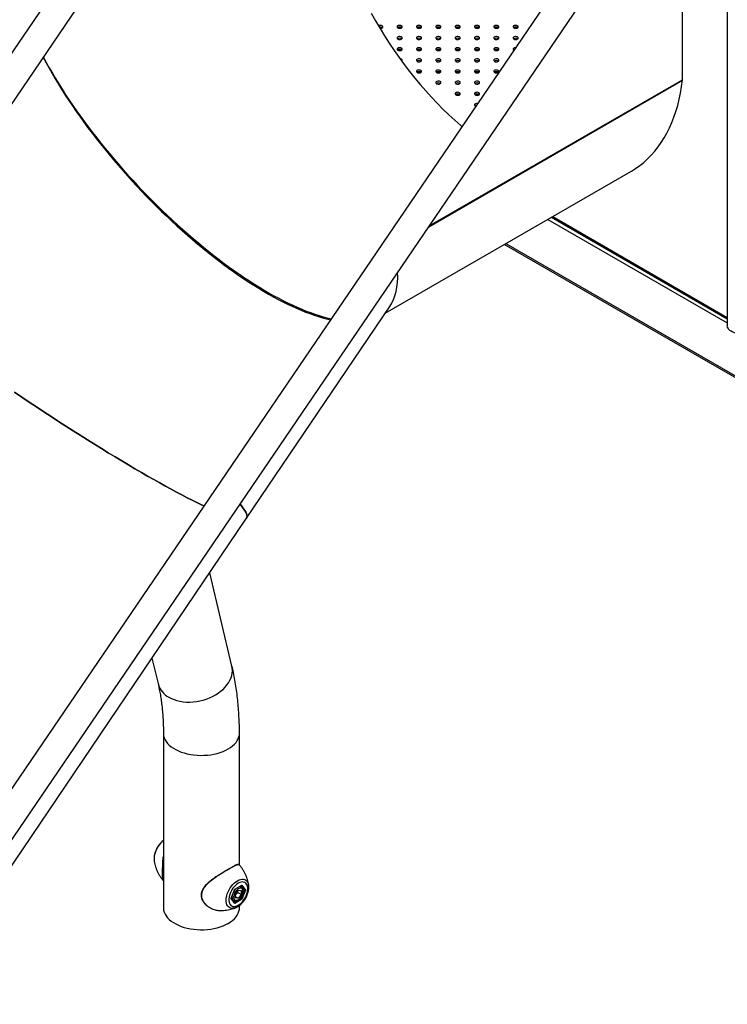
# Model space of a CAD drawing. Units: millimetres. Extents: x 0 to 42, y 0 to 29.8.
# Drawn here: x 32.8 to 33.9, y 24.4 to 26 of the extents above; entities that cross this region are included whole.
import ezdxf

# ---------------------------------------------------------------- set-up
doc = ezdxf.new("R2010")
doc.units = ezdxf.units.MM

msp = doc.modelspace()

# ---------------------------------------------------------------- linework, layer by layer
for p, q in [((33.1039, 26.407), (31.6679, 24.2949)), ((31.7051, 24.2696), (33.1361, 26.3745)), ((33.8151, 25.8717), (33.8151, 26.1189)), ((33.6644, 26.0835), (32.2284, 23.9713)), ((33.8849, 26.08), (33.8849, 25.4882)), ((32.2656, 23.9461), (33.6966, 26.0509)), ((33.5525, 25.9189), (33.5517, 25.9184)), ((33.4191, 25.6427), (33.8151, 25.8713)), ((33.4198, 25.6438), (33.8151, 25.872)), ((33.4917, 25.831), (33.4925, 25.8306)), ((33.3513, 25.5076), (33.7343, 25.7287)), ((33.605, 25.654), (33.8849, 25.4925)), ((33.6106, 25.6573), (33.8849, 25.4989)), ((33.6125, 25.6584), (33.8849, 25.5012)), ((33.5375, 25.6151), (33.9483, 25.378)), ((33.5397, 25.6163), (33.9485, 25.3804)), ((33.1351, 25.1877), (33.3584, 25.5181)), ((32.2558, 23.8868), (33.1351, 25.1877)), ((33.1123, 24.957), (33.0776, 25.1026)), ((32.9875, 24.9693), (32.9969, 24.9296)), ((33.0054, 24.8519), (33.0054, 24.5797)), ((33.1239, 24.6465), (33.1239, 24.8519)), ((32.9909, 24.6542), (32.9909, 24.6538)), ((33.111, 24.5945), (33.1166, 24.6089)), ((33.1112, 24.5948), (33.1166, 24.6087)), ((33.1166, 24.6089), (33.1277, 24.6153)), ((33.1166, 24.6087), (33.1274, 24.6149)), ((33.1174, 24.6014), (33.1221, 24.6073)), ((33.1174, 24.6014), (33.1174, 24.5951)), ((33.1174, 24.5991), (33.1188, 24.6009)), ((33.1188, 24.6009), (33.1212, 24.6038)), ((33.1212, 24.6038), (33.1212, 24.6061)), ((33.1212, 24.6038), (33.1269, 24.6005)), ((33.1221, 24.6073), (33.1269, 24.6068)), ((33.127, 24.612), (33.1247, 24.6133)), ((33.1269, 24.6005), (33.1269, 24.6068)), ((33.127, 24.5937), (33.1323, 24.6074)), ((33.1323, 24.6074), (33.1271, 24.6147)), ((33.1277, 24.6153), (33.1333, 24.6074)), ((33.1333, 24.6074), (33.1277, 24.593)), ((33.1294, 24.609), (33.1323, 24.6074)), ((33.1383, 24.6145), (33.1384, 24.6139)), ((33.1166, 24.5866), (33.111, 24.5945)), ((33.1165, 24.5874), (33.1113, 24.5949)), ((33.1125, 24.5967), (33.1126, 24.5985)), ((33.113, 24.5924), (33.115, 24.5912)), ((33.1164, 24.5876), (33.127, 24.5937)), ((33.1277, 24.593), (33.1166, 24.5866)), ((33.1174, 24.5974), (33.1221, 24.5947)), ((33.1221, 24.5947), (33.1174, 24.5951)), ((33.1221, 24.5947), (33.1269, 24.6005)), ((33.1253, 24.5947), (33.127, 24.5937)), ((33.1239, 24.5797), (33.1239, 24.5834))]:
    msp.add_line(p, q)
at = {"flags": 128}
for points in [[(33.3296, 25.9758), (33.3363, 25.9639), (33.3432, 25.9522), (33.3504, 25.9406), (33.3577, 25.9291), (33.3653, 25.9178), (33.3731, 25.9067), (33.3811, 25.8958), (33.3892, 25.8851), (33.3975, 25.8747), (33.406, 25.8645), (33.4146, 25.8545), (33.4234, 25.8448), (33.4323, 25.8354), (33.4414, 25.8262), (33.4505, 25.8174), (33.4598, 25.8088), (33.4691, 25.8006), (33.471, 25.799)], [(33.3432, 25.9523), (33.3433, 25.9523), (33.3447, 25.9523), (33.346, 25.9527), (33.347, 25.9532), (33.3476, 25.954), (33.3477, 25.9548), (33.3473, 25.9555), (33.3465, 25.9562), (33.3454, 25.9567), (33.344, 25.9569), (33.3427, 25.9568), (33.3414, 25.9565), (33.3408, 25.9562)], [(33.371, 25.9529), (33.3722, 25.9525), (33.3735, 25.9523), (33.3749, 25.9523), (33.3762, 25.9527), (33.3771, 25.9532), (33.3777, 25.954), (33.3778, 25.9548), (33.3775, 25.9555), (33.3767, 25.9562), (33.3756, 25.9567), (33.3742, 25.9569), (33.3728, 25.9568), (33.3716, 25.9565), (33.3706, 25.9559), (33.37, 25.9552), (33.3699, 25.9544), (33.3702, 25.9536), (33.371, 25.9529)], [(33.4012, 25.9529), (33.4023, 25.9525), (33.4037, 25.9523), (33.4051, 25.9523), (33.4063, 25.9527), (33.4073, 25.9532), (33.4079, 25.954), (33.408, 25.9548), (33.4077, 25.9555), (33.4069, 25.9562), (33.4057, 25.9567), (33.4044, 25.9569), (33.403, 25.9568), (33.4017, 25.9565), (33.4008, 25.9559), (33.4002, 25.9552), (33.4, 25.9544), (33.4004, 25.9536), (33.4012, 25.9529)], [(33.4314, 25.9529), (33.4325, 25.9525), (33.4339, 25.9523), (33.4352, 25.9523), (33.4365, 25.9527), (33.4375, 25.9532), (33.4381, 25.954), (33.4382, 25.9548), (33.4378, 25.9555), (33.437, 25.9562), (33.4359, 25.9567), (33.4346, 25.9569), (33.4332, 25.9568), (33.4319, 25.9565), (33.4309, 25.9559), (33.4303, 25.9552), (33.4302, 25.9544), (33.4306, 25.9536), (33.4314, 25.9529)], [(33.4615, 25.9529), (33.4627, 25.9525), (33.464, 25.9523), (33.4654, 25.9523), (33.4667, 25.9527), (33.4676, 25.9532), (33.4682, 25.954), (33.4684, 25.9548), (33.468, 25.9555), (33.4672, 25.9562), (33.4661, 25.9567), (33.4647, 25.9569), (33.4633, 25.9568), (33.4621, 25.9565), (33.4611, 25.9559), (33.4605, 25.9552), (33.4604, 25.9544), (33.4607, 25.9536), (33.4615, 25.9529)], [(33.4917, 25.9529), (33.4929, 25.9525), (33.4942, 25.9523), (33.4956, 25.9523), (33.4968, 25.9527), (33.4978, 25.9532), (33.4984, 25.954), (33.4985, 25.9548), (33.4982, 25.9555), (33.4974, 25.9562), (33.4962, 25.9567), (33.4949, 25.9569), (33.4935, 25.9568), (33.4922, 25.9565), (33.4913, 25.9559), (33.4907, 25.9552), (33.4906, 25.9544), (33.4909, 25.9536), (33.4917, 25.9529)], [(33.5219, 25.9529), (33.523, 25.9525), (33.5244, 25.9523), (33.5257, 25.9523), (33.527, 25.9527), (33.528, 25.9532), (33.5286, 25.954), (33.5287, 25.9548), (33.5283, 25.9555), (33.5275, 25.9562), (33.5264, 25.9567), (33.5251, 25.9569), (33.5237, 25.9568), (33.5224, 25.9565), (33.5214, 25.9559), (33.5208, 25.9552), (33.5207, 25.9544), (33.5211, 25.9536), (33.5219, 25.9529)], [(33.5521, 25.9529), (33.5532, 25.9525), (33.5545, 25.9523), (33.5559, 25.9523), (33.5572, 25.9527), (33.5582, 25.9532), (33.5587, 25.954), (33.5589, 25.9548), (33.5585, 25.9555), (33.5577, 25.9562), (33.5566, 25.9567), (33.5552, 25.9569), (33.5538, 25.9568), (33.5526, 25.9565), (33.5516, 25.9559), (33.551, 25.9552), (33.5509, 25.9544), (33.5513, 25.9536), (33.5521, 25.9529)], [(33.371, 25.9355), (33.3722, 25.935), (33.3735, 25.9348), (33.3749, 25.9349), (33.3762, 25.9353), (33.3771, 25.9358), (33.3777, 25.9365), (33.3778, 25.9373), (33.3775, 25.9381), (33.3767, 25.9388), (33.3756, 25.9392), (33.3742, 25.9394), (33.3728, 25.9394), (33.3716, 25.939), (33.3706, 25.9385), (33.37, 25.9377), (33.3699, 25.9369), (33.3702, 25.9362), (33.371, 25.9355)], [(33.4012, 25.9355), (33.4023, 25.935), (33.4037, 25.9348), (33.4051, 25.9349), (33.4063, 25.9353), (33.4073, 25.9358), (33.4079, 25.9365), (33.408, 25.9373), (33.4077, 25.9381), (33.4069, 25.9388), (33.4057, 25.9392), (33.4044, 25.9394), (33.403, 25.9394), (33.4017, 25.939), (33.4008, 25.9385), (33.4002, 25.9377), (33.4, 25.9369), (33.4004, 25.9362), (33.4012, 25.9355)], [(33.4314, 25.9355), (33.4325, 25.935), (33.4339, 25.9348), (33.4352, 25.9349), (33.4365, 25.9353), (33.4375, 25.9358), (33.4381, 25.9365), (33.4382, 25.9373), (33.4378, 25.9381), (33.437, 25.9388), (33.4359, 25.9392), (33.4346, 25.9394), (33.4332, 25.9394), (33.4319, 25.939), (33.4309, 25.9385), (33.4303, 25.9377), (33.4302, 25.9369), (33.4306, 25.9362), (33.4314, 25.9355)], [(33.4615, 25.9355), (33.4627, 25.935), (33.464, 25.9348), (33.4654, 25.9349), (33.4667, 25.9353), (33.4676, 25.9358), (33.4682, 25.9365), (33.4684, 25.9373), (33.468, 25.9381), (33.4672, 25.9388), (33.4661, 25.9392), (33.4647, 25.9394), (33.4633, 25.9394), (33.4621, 25.939), (33.4611, 25.9385), (33.4605, 25.9377), (33.4604, 25.9369), (33.4607, 25.9362), (33.4615, 25.9355)], [(33.4917, 25.9355), (33.4929, 25.935), (33.4942, 25.9348), (33.4956, 25.9349), (33.4968, 25.9353), (33.4978, 25.9358), (33.4984, 25.9365), (33.4985, 25.9373), (33.4982, 25.9381), (33.4974, 25.9388), (33.4962, 25.9392), (33.4949, 25.9394), (33.4935, 25.9394), (33.4922, 25.939), (33.4913, 25.9385), (33.4907, 25.9377), (33.4906, 25.9369), (33.4909, 25.9362), (33.4917, 25.9355)], [(33.5219, 25.9355), (33.523, 25.935), (33.5244, 25.9348), (33.5257, 25.9349), (33.527, 25.9353), (33.528, 25.9358), (33.5286, 25.9365), (33.5287, 25.9373), (33.5283, 25.9381), (33.5275, 25.9388), (33.5264, 25.9392), (33.5251, 25.9394), (33.5237, 25.9394), (33.5224, 25.939), (33.5214, 25.9385), (33.5208, 25.9377), (33.5207, 25.9369), (33.5211, 25.9362), (33.5219, 25.9355)], [(33.5521, 25.9355), (33.5532, 25.935), (33.5545, 25.9348), (33.5559, 25.9349), (33.5572, 25.9353), (33.5582, 25.9358), (33.5587, 25.9365), (33.5589, 25.9373), (33.5585, 25.9381), (33.5577, 25.9388), (33.5566, 25.9392), (33.5552, 25.9394), (33.5538, 25.9394), (33.5526, 25.939), (33.5516, 25.9385), (33.551, 25.9377), (33.5509, 25.9369), (33.5513, 25.9362), (33.5521, 25.9355)], [(33.371, 25.9181), (33.3722, 25.9176), (33.3735, 25.9174), (33.3749, 25.9175), (33.3762, 25.9178), (33.3771, 25.9184), (33.3777, 25.9191), (33.3778, 25.9199), (33.3775, 25.9207), (33.3767, 25.9214), (33.3756, 25.9218), (33.3742, 25.922), (33.3728, 25.922), (33.3716, 25.9216), (33.3706, 25.921), (33.37, 25.9203), (33.3699, 25.9195), (33.3702, 25.9187), (33.371, 25.9181)], [(33.4012, 25.9181), (33.4023, 25.9176), (33.4037, 25.9174), (33.4051, 25.9175), (33.4063, 25.9178), (33.4073, 25.9184), (33.4079, 25.9191), (33.408, 25.9199), (33.4077, 25.9207), (33.4069, 25.9214), (33.4057, 25.9218), (33.4044, 25.922), (33.403, 25.922), (33.4017, 25.9216), (33.4008, 25.921), (33.4002, 25.9203), (33.4, 25.9195), (33.4004, 25.9187), (33.4012, 25.9181)], [(33.4314, 25.9181), (33.4325, 25.9176), (33.4339, 25.9174), (33.4352, 25.9175), (33.4365, 25.9178), (33.4375, 25.9184), (33.4381, 25.9191), (33.4382, 25.9199), (33.4378, 25.9207), (33.437, 25.9214), (33.4359, 25.9218), (33.4346, 25.922), (33.4332, 25.922), (33.4319, 25.9216), (33.4309, 25.921), (33.4303, 25.9203), (33.4302, 25.9195), (33.4306, 25.9187), (33.4314, 25.9181)], [(33.4615, 25.9181), (33.4627, 25.9176), (33.464, 25.9174), (33.4654, 25.9175), (33.4667, 25.9178), (33.4676, 25.9184), (33.4682, 25.9191), (33.4684, 25.9199), (33.468, 25.9207), (33.4672, 25.9214), (33.4661, 25.9218), (33.4647, 25.922), (33.4633, 25.922), (33.4621, 25.9216), (33.4611, 25.921), (33.4605, 25.9203), (33.4604, 25.9195), (33.4607, 25.9187), (33.4615, 25.9181)], [(33.4917, 25.9181), (33.4929, 25.9176), (33.4942, 25.9174), (33.4956, 25.9175), (33.4968, 25.9178), (33.4978, 25.9184), (33.4984, 25.9191), (33.4985, 25.9199), (33.4982, 25.9207), (33.4974, 25.9214), (33.4962, 25.9218), (33.4949, 25.922), (33.4935, 25.922), (33.4922, 25.9216), (33.4913, 25.921), (33.4907, 25.9203), (33.4906, 25.9195), (33.4909, 25.9187), (33.4917, 25.9181)], [(33.5219, 25.9181), (33.523, 25.9176), (33.5244, 25.9174), (33.5257, 25.9175), (33.527, 25.9178), (33.528, 25.9184), (33.5286, 25.9191), (33.5287, 25.9199), (33.5283, 25.9207), (33.5275, 25.9214), (33.5264, 25.9218), (33.5251, 25.922), (33.5237, 25.922), (33.5224, 25.9216), (33.5214, 25.921), (33.5208, 25.9203), (33.5207, 25.9195), (33.5211, 25.9187), (33.5219, 25.9181)], [(33.5547, 25.922), (33.5538, 25.922), (33.5526, 25.9216), (33.5516, 25.921), (33.551, 25.9203), (33.5509, 25.9195), (33.5513, 25.9187), (33.5521, 25.9181)], [(33.3772, 25.901), (33.3777, 25.9017), (33.3778, 25.9025), (33.3775, 25.9033), (33.3767, 25.9039), (33.3756, 25.9044), (33.3746, 25.9046)], [(33.4012, 25.9007), (33.4023, 25.9002), (33.4037, 25.9), (33.4051, 25.9001), (33.4063, 25.9004), (33.4073, 25.901), (33.4079, 25.9017), (33.408, 25.9025), (33.4077, 25.9033), (33.4069, 25.9039), (33.4057, 25.9044), (33.4044, 25.9046), (33.403, 25.9045), (33.4017, 25.9042), (33.4008, 25.9036), (33.4002, 25.9029), (33.4, 25.9021), (33.4004, 25.9013), (33.4012, 25.9007)], [(33.4314, 25.9007), (33.4325, 25.9002), (33.4339, 25.9), (33.4352, 25.9001), (33.4365, 25.9004), (33.4375, 25.901), (33.4381, 25.9017), (33.4382, 25.9025), (33.4378, 25.9033), (33.437, 25.9039), (33.4359, 25.9044), (33.4346, 25.9046), (33.4332, 25.9045), (33.4319, 25.9042), (33.4309, 25.9036), (33.4303, 25.9029), (33.4302, 25.9021), (33.4306, 25.9013), (33.4314, 25.9007)], [(33.4615, 25.9007), (33.4627, 25.9002), (33.464, 25.9), (33.4654, 25.9001), (33.4667, 25.9004), (33.4676, 25.901), (33.4682, 25.9017), (33.4684, 25.9025), (33.468, 25.9033), (33.4672, 25.9039), (33.4661, 25.9044), (33.4647, 25.9046), (33.4633, 25.9045), (33.4621, 25.9042), (33.4611, 25.9036), (33.4605, 25.9029), (33.4604, 25.9021), (33.4607, 25.9013), (33.4615, 25.9007)], [(33.4917, 25.9007), (33.4929, 25.9002), (33.4942, 25.9), (33.4956, 25.9001), (33.4968, 25.9004), (33.4978, 25.901), (33.4984, 25.9017), (33.4985, 25.9025), (33.4982, 25.9033), (33.4974, 25.9039), (33.4962, 25.9044), (33.4949, 25.9046), (33.4935, 25.9045), (33.4922, 25.9042), (33.4913, 25.9036), (33.4907, 25.9029), (33.4906, 25.9021), (33.4909, 25.9013), (33.4917, 25.9007)], [(33.5219, 25.9007), (33.523, 25.9002), (33.5244, 25.9), (33.5257, 25.9001), (33.527, 25.9004), (33.528, 25.901), (33.5286, 25.9017), (33.5287, 25.9025), (33.5283, 25.9033), (33.5275, 25.9039), (33.5264, 25.9044), (33.5251, 25.9046), (33.5237, 25.9045), (33.5224, 25.9042), (33.5214, 25.9036), (33.5208, 25.9029), (33.5207, 25.9021), (33.5211, 25.9013), (33.5219, 25.9007)], [(33.4012, 25.8833), (33.4023, 25.8828), (33.4037, 25.8826), (33.4051, 25.8827), (33.4063, 25.883), (33.4073, 25.8836), (33.4079, 25.8843), (33.408, 25.8851), (33.4077, 25.8859), (33.4069, 25.8865), (33.4057, 25.887), (33.4044, 25.8872), (33.403, 25.8871), (33.4017, 25.8868), (33.4008, 25.8862), (33.4002, 25.8855), (33.4, 25.8847), (33.4004, 25.8839), (33.4012, 25.8833)], [(33.4314, 25.8833), (33.4325, 25.8828), (33.4339, 25.8826), (33.4352, 25.8827), (33.4365, 25.883), (33.4375, 25.8836), (33.4381, 25.8843), (33.4382, 25.8851), (33.4378, 25.8859), (33.437, 25.8865), (33.4359, 25.887), (33.4346, 25.8872), (33.4332, 25.8871), (33.4319, 25.8868), (33.4309, 25.8862), (33.4303, 25.8855), (33.4302, 25.8847), (33.4306, 25.8839), (33.4314, 25.8833)], [(33.4615, 25.8833), (33.4627, 25.8828), (33.464, 25.8826), (33.4654, 25.8827), (33.4667, 25.883), (33.4676, 25.8836), (33.4682, 25.8843), (33.4684, 25.8851), (33.468, 25.8859), (33.4672, 25.8865), (33.4661, 25.887), (33.4647, 25.8872), (33.4633, 25.8871), (33.4621, 25.8868), (33.4611, 25.8862), (33.4605, 25.8855), (33.4604, 25.8847), (33.4607, 25.8839), (33.4615, 25.8833)], [(33.4917, 25.8833), (33.4929, 25.8828), (33.4942, 25.8826), (33.4956, 25.8827), (33.4968, 25.883), (33.4978, 25.8836), (33.4984, 25.8843), (33.4985, 25.8851), (33.4982, 25.8859), (33.4974, 25.8865), (33.4962, 25.887), (33.4949, 25.8872), (33.4935, 25.8871), (33.4922, 25.8868), (33.4913, 25.8862), (33.4907, 25.8855), (33.4906, 25.8847), (33.4909, 25.8839), (33.4917, 25.8833)], [(33.5219, 25.8833), (33.523, 25.8828), (33.5244, 25.8826), (33.5257, 25.8827), (33.527, 25.883), (33.528, 25.8836), (33.5286, 25.8843), (33.5287, 25.8851), (33.5283, 25.8859), (33.5275, 25.8865), (33.5264, 25.887), (33.5251, 25.8872), (33.5237, 25.8871), (33.5224, 25.8868), (33.5214, 25.8862), (33.5208, 25.8855), (33.5207, 25.8847), (33.5211, 25.8839), (33.5219, 25.8833)], [(33.4314, 25.8658), (33.4325, 25.8654), (33.4339, 25.8652), (33.4352, 25.8652), (33.4365, 25.8656), (33.4375, 25.8662), (33.4381, 25.8669), (33.4382, 25.8677), (33.4378, 25.8685), (33.437, 25.8691), (33.4359, 25.8696), (33.4346, 25.8698), (33.4332, 25.8697), (33.4319, 25.8694), (33.4309, 25.8688), (33.4303, 25.8681), (33.4302, 25.8673), (33.4306, 25.8665), (33.4314, 25.8658)], [(33.4615, 25.8658), (33.4627, 25.8654), (33.464, 25.8652), (33.4654, 25.8652), (33.4667, 25.8656), (33.4676, 25.8662), (33.4682, 25.8669), (33.4684, 25.8677), (33.468, 25.8685), (33.4672, 25.8691), (33.4661, 25.8696), (33.4647, 25.8698), (33.4633, 25.8697), (33.4621, 25.8694), (33.4611, 25.8688), (33.4605, 25.8681), (33.4604, 25.8673), (33.4607, 25.8665), (33.4615, 25.8658)], [(33.4917, 25.8658), (33.4929, 25.8654), (33.4942, 25.8652), (33.4956, 25.8652), (33.4968, 25.8656), (33.4978, 25.8662), (33.4984, 25.8669), (33.4985, 25.8677), (33.4982, 25.8685), (33.4974, 25.8691), (33.4962, 25.8696), (33.4949, 25.8698), (33.4935, 25.8697), (33.4922, 25.8694), (33.4913, 25.8688), (33.4907, 25.8681), (33.4906, 25.8673), (33.4909, 25.8665), (33.4917, 25.8658)], [(33.7343, 25.7287), (33.7352, 25.7292), (33.7419, 25.7334), (33.7484, 25.7381), (33.7546, 25.7431), (33.7606, 25.7485), (33.7663, 25.7543), (33.7718, 25.7605), (33.7769, 25.7671), (33.7818, 25.774), (33.7864, 25.7813), (33.7907, 25.7889), (33.7947, 25.7969), (33.7983, 25.8052), (33.8017, 25.8138), (33.8047, 25.8227), (33.8075, 25.832), (33.8099, 25.8415), (33.8119, 25.8513), (33.8137, 25.8613), (33.8151, 25.8717)], [(33.4615, 25.8484), (33.4627, 25.848), (33.464, 25.8478), (33.4654, 25.8478), (33.4667, 25.8482), (33.4676, 25.8487), (33.4682, 25.8495), (33.4684, 25.8503), (33.468, 25.851), (33.4672, 25.8517), (33.4661, 25.8522), (33.4647, 25.8524), (33.4633, 25.8523), (33.4621, 25.852), (33.4611, 25.8514), (33.4605, 25.8507), (33.4604, 25.8499), (33.4607, 25.8491), (33.4615, 25.8484)], [(33.4917, 25.8484), (33.4929, 25.848), (33.4942, 25.8478), (33.4956, 25.8478), (33.4968, 25.8482), (33.4978, 25.8487), (33.4984, 25.8495), (33.4985, 25.8503), (33.4982, 25.851), (33.4974, 25.8517), (33.4962, 25.8522), (33.4949, 25.8524), (33.4935, 25.8523), (33.4922, 25.852), (33.4913, 25.8514), (33.4907, 25.8507), (33.4906, 25.8499), (33.4909, 25.8491), (33.4917, 25.8484)], [(33.4954, 25.8349), (33.4949, 25.8349), (33.4935, 25.8349), (33.4922, 25.8345), (33.4913, 25.834), (33.4907, 25.8332), (33.4906, 25.8324), (33.4909, 25.8317), (33.4917, 25.831)], [(33.9232, 25.479), (33.9208, 25.4778), (33.918, 25.4768), (33.915, 25.476), (33.9118, 25.4755), (33.9086, 25.4752), (33.9053, 25.4753), (33.9021, 25.4756), (33.8989, 25.4762), (33.896, 25.477), (33.8933, 25.4781), (33.8909, 25.4794), (33.8888, 25.4808), (33.8872, 25.4825), (33.886, 25.4842), (33.8852, 25.4861), (33.8849, 25.488), (33.8849, 25.4882)], [(32.7732, 25.3844), (32.7846, 25.3767), (32.7961, 25.369), (32.8075, 25.3614), (32.819, 25.3538), (32.8304, 25.3463), (32.8418, 25.3389), (32.8531, 25.3316), (32.8644, 25.3243), (32.8756, 25.3172), (32.8867, 25.3102), (32.8977, 25.3033), (32.9086, 25.2965), (32.9194, 25.2899), (32.9301, 25.2834), (32.9405, 25.2771), (32.9509, 25.271), (32.961, 25.265), (32.9709, 25.2592), (32.9807, 25.2535), (32.9902, 25.2481), (32.9995, 25.2429), (33.0086, 25.2378), (33.0174, 25.233), (33.026, 25.2284), (33.0343, 25.224), (33.0423, 25.2198), (33.0501, 25.2159), (33.0575, 25.2122), (33.0646, 25.2087), (33.0685, 25.2069)], [(33.0685, 25.2069), (33.0646, 25.2087), (33.0575, 25.2122), (33.0501, 25.2159), (33.0423, 25.2198), (33.0343, 25.224), (33.026, 25.2284), (33.0174, 25.233), (33.0086, 25.2378), (32.9995, 25.2429), (32.9902, 25.2481), (32.9807, 25.2535), (32.9709, 25.2592), (32.961, 25.265), (32.9509, 25.271), (32.9405, 25.2771), (32.9301, 25.2834), (32.9194, 25.2899), (32.9086, 25.2965), (32.8977, 25.3033), (32.8867, 25.3102), (32.8756, 25.3172), (32.8644, 25.3243), (32.8531, 25.3316), (32.8418, 25.3389), (32.8304, 25.3463), (32.819, 25.3538), (32.8075, 25.3614), (32.7961, 25.369), (32.7846, 25.3767), (32.7732, 25.3844)], [(33.1351, 25.1877), (33.1352, 25.1879), (33.1357, 25.1892), (33.1358, 25.1908), (33.1355, 25.1926), (33.1349, 25.1947), (33.1338, 25.197), (33.1324, 25.1996), (33.1305, 25.2025), (33.1283, 25.2056), (33.1257, 25.2089), (33.1249, 25.21)], [(33.1249, 25.21), (33.1257, 25.2089), (33.1283, 25.2056), (33.1305, 25.2025), (33.1324, 25.1996), (33.1338, 25.197), (33.1349, 25.1947), (33.1355, 25.1926), (33.1358, 25.1908), (33.1357, 25.1892), (33.1352, 25.1879), (33.1351, 25.1877)], [(33.0139, 24.9084), (33.0178, 24.9064), (33.022, 24.9047), (33.0265, 24.9032), (33.0312, 24.9021), (33.0361, 24.9014), (33.0411, 24.9009), (33.0463, 24.9009), (33.0515, 24.9011), (33.0567, 24.9017), (33.062, 24.9026), (33.0671, 24.9039), (33.0722, 24.9055), (33.0771, 24.9073), (33.0819, 24.9095), (33.0864, 24.912), (33.0907, 24.9146), (33.0946, 24.9176), (33.0983, 24.9207), (33.1016, 24.924), (33.1045, 24.9275), (33.107, 24.9311), (33.1091, 24.9348), (33.1108, 24.9385), (33.112, 24.9423), (33.1128, 24.9461), (33.113, 24.9499), (33.1128, 24.9537), (33.1123, 24.957)], [(33.0054, 24.8519), (33.0054, 24.8511), (33.0057, 24.8481), (33.0066, 24.845), (33.0079, 24.8421), (33.0096, 24.8392), (33.0118, 24.8364), (33.0144, 24.8337), (33.0175, 24.8312), (33.0209, 24.8288), (33.0246, 24.8266), (33.0287, 24.8247), (33.0331, 24.8229), (33.0377, 24.8214), (33.0426, 24.8201), (33.0476, 24.8191), (33.0527, 24.8184), (33.058, 24.8179), (33.0633, 24.8177), (33.0686, 24.8178), (33.0739, 24.8181), (33.0791, 24.8187), (33.0842, 24.8196), (33.0891, 24.8207), (33.0939, 24.8221), (33.0984, 24.8238), (33.1026, 24.8256), (33.1065, 24.8277)], [(33.1065, 24.8277), (33.1101, 24.83), (33.1133, 24.8324), (33.1162, 24.835), (33.1186, 24.8377), (33.1206, 24.8406), (33.1221, 24.8435), (33.1232, 24.8465), (33.1238, 24.8496), (33.1239, 24.8519)], [(33.0054, 24.6849), (33.0036, 24.6834), (33.0012, 24.6811), (32.9991, 24.6785), (32.9971, 24.6757), (32.9953, 24.6727), (32.9938, 24.6696), (32.9925, 24.6664), (32.9916, 24.6632), (32.991, 24.6601), (32.9908, 24.6571), (32.9909, 24.6543), (32.9909, 24.6542)], [(33.1185, 24.5802), (33.1171, 24.5796), (33.1148, 24.5791), (33.1125, 24.5789), (33.1104, 24.5792), (33.1086, 24.58), (33.1069, 24.5811), (33.1055, 24.5827), (33.1044, 24.5846), (33.1037, 24.5869), (33.1033, 24.5894), (33.1032, 24.5922), (33.1034, 24.5952), (33.104, 24.5983), (33.1049, 24.6015), (33.1062, 24.6047), (33.1077, 24.6078), (33.1095, 24.6108), (33.1115, 24.6136), (33.1136, 24.6162), (33.116, 24.6185), (33.1184, 24.6205), (33.1208, 24.6221)], [(33.1221, 24.5839), (33.1243, 24.5853), (33.1265, 24.5871), (33.1286, 24.5893), (33.1305, 24.5916), (33.1322, 24.5942), (33.1337, 24.597), (33.135, 24.5998), (33.1359, 24.6027), (33.1366, 24.6055), (33.1369, 24.6082), (33.1369, 24.6108), (33.1366, 24.6131), (33.1359, 24.6152), (33.135, 24.6169), (33.1337, 24.6183), (33.1322, 24.6193), (33.1305, 24.6199), (33.1286, 24.6201), (33.1265, 24.6198), (33.1243, 24.6191), (33.1221, 24.6181), (33.1199, 24.6166), (33.1178, 24.6148), (33.1157, 24.6126), (33.1138, 24.6103), (33.1121, 24.6077), (33.1106, 24.6049), (33.1093, 24.6021), (33.1084, 24.5992), (33.1077, 24.5964), (33.1074, 24.5937), (33.1074, 24.5912), (33.1077, 24.5888), (33.1084, 24.5868), (33.1093, 24.585), (33.1106, 24.5836), (33.1121, 24.5826), (33.1138, 24.582), (33.1157, 24.5818), (33.1178, 24.5821), (33.1199, 24.5828), (33.1221, 24.5839)], [(33.1208, 24.6221), (33.1233, 24.6233), (33.1257, 24.6241), (33.128, 24.6245), (33.1302, 24.6244), (33.1322, 24.6239), (33.1339, 24.6229), (33.1355, 24.6216), (33.1367, 24.6198), (33.1376, 24.6177), (33.1382, 24.6153), (33.1383, 24.6145)], [(33.1148, 24.5967), (33.115, 24.595), (33.1155, 24.5935), (33.1163, 24.5924), (33.1174, 24.5917), (33.1187, 24.5915), (33.1202, 24.5916), (33.1217, 24.5922), (33.1233, 24.5933), (33.1249, 24.5946), (33.1263, 24.5963), (33.1275, 24.5982), (33.1284, 24.6002), (33.1291, 24.6023), (33.1294, 24.6043), (33.1294, 24.6061), (33.1291, 24.6077), (33.1284, 24.609), (33.1275, 24.6099), (33.1263, 24.6104), (33.1249, 24.6104), (33.1233, 24.61), (33.1217, 24.6092), (33.1202, 24.608), (33.1187, 24.6065), (33.1174, 24.6047), (33.1163, 24.6027), (33.1155, 24.6007), (33.115, 24.5986), (33.1148, 24.5967)], [(33.0054, 24.5797), (33.0054, 24.579), (33.0057, 24.5759), (33.0066, 24.5729), (33.0079, 24.5699), (33.0096, 24.567), (33.0118, 24.5642), (33.0144, 24.5615), (33.0175, 24.559), (33.0209, 24.5566), (33.0246, 24.5545), (33.0287, 24.5525), (33.0331, 24.5507), (33.0377, 24.5492), (33.0426, 24.548), (33.0476, 24.547), (33.0527, 24.5462), (33.058, 24.5457), (33.0633, 24.5455), (33.0686, 24.5456), (33.0739, 24.5459), (33.0791, 24.5465), (33.0842, 24.5474), (33.0891, 24.5486), (33.0939, 24.55), (33.0984, 24.5516), (33.1026, 24.5535), (33.1065, 24.5555)], [(33.0054, 24.5797), (33.0054, 24.579), (33.0057, 24.5759), (33.0066, 24.5729), (33.0079, 24.5699), (33.0096, 24.567), (33.0118, 24.5642), (33.0144, 24.5615), (33.0175, 24.559), (33.0209, 24.5566), (33.0246, 24.5545), (33.0287, 24.5525), (33.0331, 24.5507), (33.0377, 24.5492), (33.0426, 24.548), (33.0476, 24.547), (33.0527, 24.5462), (33.058, 24.5457), (33.0633, 24.5455), (33.0686, 24.5456), (33.0739, 24.5459), (33.0791, 24.5465), (33.0842, 24.5474), (33.0891, 24.5486), (33.0939, 24.55), (33.0984, 24.5516), (33.1026, 24.5535), (33.1065, 24.5555)], [(33.1065, 24.5555), (33.1101, 24.5578), (33.1133, 24.5602), (33.1162, 24.5628), (33.1186, 24.5656), (33.1206, 24.5684), (33.1221, 24.5714), (33.1232, 24.5744), (33.1238, 24.5774), (33.1239, 24.5797)], [(33.1065, 24.5555), (33.1101, 24.5578), (33.1133, 24.5602), (33.1162, 24.5628), (33.1186, 24.5656), (33.1206, 24.5684), (33.1221, 24.5714), (33.1232, 24.5744), (33.1238, 24.5774), (33.1239, 24.5797)]]:
    msp.add_lwpolyline(points, dxfattribs=at)
for centre, radius, start, end in [((33.3437, 25.9483), 0.00588, 56.5625, 105.0556), ((33.3739, 25.9485), 0.00567, 55.286, 124.714), ((33.404, 25.9485), 0.00567, 55.286, 124.714), ((33.4342, 25.9485), 0.00567, 55.286, 124.714), ((33.4644, 25.9485), 0.00567, 55.286, 124.714), ((33.4945, 25.9485), 0.00567, 55.286, 124.714), ((33.5247, 25.9485), 0.00567, 55.286, 124.714), ((33.5549, 25.9485), 0.00567, 55.286, 124.714), ((33.3739, 25.9311), 0.00567, 55.286, 124.714), ((33.404, 25.9311), 0.00567, 55.286, 124.714), ((33.4342, 25.9311), 0.00567, 55.286, 124.714), ((33.4644, 25.9311), 0.00567, 55.286, 124.714), ((33.4945, 25.9311), 0.00567, 55.286, 124.714), ((33.5247, 25.9311), 0.00567, 55.286, 124.714), ((33.5549, 25.9311), 0.00567, 55.286, 124.714), ((33.3739, 25.9137), 0.00567, 55.286, 124.714), ((33.404, 25.9137), 0.00567, 55.286, 124.714), ((33.4342, 25.9137), 0.00567, 55.286, 124.714), ((33.4644, 25.9137), 0.00567, 55.286, 124.714), ((33.4945, 25.9137), 0.00567, 55.286, 124.714), ((33.5247, 25.9137), 0.00567, 55.286, 124.714), ((33.404, 25.8963), 0.00567, 55.286, 124.714), ((33.4342, 25.8963), 0.00567, 55.286, 124.714), ((33.4644, 25.8963), 0.00567, 55.286, 124.714), ((33.4945, 25.8963), 0.00567, 55.286, 124.714), ((33.5247, 25.8963), 0.00567, 55.286, 124.714), ((33.404, 25.8789), 0.00567, 55.286, 124.714), ((33.4342, 25.8789), 0.00567, 55.286, 124.714), ((33.4644, 25.8789), 0.00567, 55.286, 124.714), ((33.4945, 25.8789), 0.00567, 55.286, 124.714), ((33.5247, 25.8789), 0.00567, 55.286, 124.714), ((33.4342, 25.8614), 0.00567, 55.286, 124.714), ((33.4644, 25.8614), 0.00567, 55.286, 124.714), ((33.4945, 25.8614), 0.00567, 55.286, 124.714), ((33.4644, 25.844), 0.00567, 55.286, 124.714), ((33.4945, 25.844), 0.00567, 55.286, 124.714), ((33.4942, 25.8272), 0.00505, 97.5897, 125.1486), ((33.0294, 24.9382), 0.0336, 194.904, 242.3926), ((33.131, 24.5961), 0.0183, 129.1861, 147.411), ((33.1114, 24.6068), 0.00953, 309.2355, 321.5158), ((33.1106, 24.6076), 0.0107, 320.6142, 351.355), ((33.1246, 24.6072), 0.00532, 63.8724, 112.7235), ((33.1185, 24.5961), 0.00603, 174.2716, 233.7033)]:
    msp.add_arc(centre, radius, start, end)
for centre, major_axis, ratio, start_param, end_param in [((33.0706, 25.8089), (-0.278, 0.2975), 0.360191, 0.928417, 2.658626), ((33.0706, 25.8089), (-0.2769, 0.2986), 0.36396, 0.930162, 2.661828), ((33.0706, 25.8089), (-0.2798, 0.3003), 0.362024, 3.224805, 3.540005), ((33.1161, 24.6092), (0.000535, -0.000459), 0.218443, 0.076768, 0.708711), ((33.1272, 24.6156), (0.000164, 0.000744), 0.697888, 3.709727, 4.495206), ((33.1328, 24.6077), (0.000718, 0.000088), 0.565682, 3.786495, 5.357291), ((33.1105, 24.5948), (0.000718, 0.000088), 0.565682, 5.357291, 5.989234), ((33.1161, 24.5868), (0.000164, 0.000744), 0.697888, 4.495206, 5.715051), ((33.1272, 24.5933), (0.000535, -0.000459), 0.218443, 0.708711, 2.279507)]:
    msp.add_ellipse(centre, major_axis=major_axis, ratio=ratio, start_param=start_param, end_param=end_param)
for points, knots in [([(33.1239, 24.8519), (33.1239, 24.8542), (33.1239, 24.861), (33.1236, 24.872), (33.1229, 24.885), (33.1219, 24.8978), (33.1206, 24.9103), (33.1189, 24.9227), (33.1169, 24.9349), (33.1147, 24.9464), (33.113, 24.9537), (33.1123, 24.957)], [0, 0, 0, 0, 0.063627, 0.182945, 0.302305, 0.421645, 0.540933, 0.660133, 0.779204, 0.898101, 1, 1, 1, 1]), ([(32.9969, 24.9296), (32.9973, 24.9281), (32.9983, 24.9238), (32.9998, 24.9164), (33.0013, 24.9074), (33.0026, 24.8981), (33.0037, 24.8885), (33.0045, 24.8787), (33.0051, 24.8686), (33.0053, 24.8597), (33.0053, 24.854), (33.0054, 24.8519)], [0, 0, 0, 0, 0.0636939, 0.1868942, 0.3099704, 0.4329124, 0.5557783, 0.6786161, 0.8014565, 0.9243301, 1, 1, 1, 1]), ([(33.0054, 24.685), (33.0047, 24.6845), (33.0033, 24.6834), (33.0012, 24.6813), (32.9991, 24.6788), (32.9971, 24.6761), (32.9954, 24.6733), (32.9939, 24.6703), (32.9927, 24.6673), (32.9917, 24.6642), (32.9911, 24.6611), (32.9907, 24.658), (32.9907, 24.6557), (32.9909, 24.6545), (32.9909, 24.6543)], [0, 0, 0, 0, 0.069193, 0.159761, 0.249987, 0.339917, 0.429698, 0.519519, 0.60954, 0.699955, 0.790978, 0.882777, 0.975396, 1, 1, 1, 1]), ([(32.9909, 24.6539), (32.991, 24.6534), (32.9912, 24.6514), (32.9919, 24.648), (32.9931, 24.6436), (32.9946, 24.6393), (32.9966, 24.635), (32.9989, 24.6307), (33.0017, 24.6264), (33.0038, 24.6235), (33.0051, 24.6221), (33.0052, 24.622)], [0, 0, 0, 0, 0.048515, 0.173468, 0.301772, 0.432796, 0.565998, 0.700929, 0.837219, 0.990085, 1, 1, 1, 1]), ([(33.0053, 24.6221), (33.0051, 24.6222), (33.0047, 24.6225), (33.0044, 24.624), (33.0042, 24.6262), (33.0041, 24.6289), (33.0041, 24.632), (33.0041, 24.6357), (33.0041, 24.6396), (33.0042, 24.6438), (33.0043, 24.6485), (33.0046, 24.6538), (33.0049, 24.6578), (33.0053, 24.6598), (33.0054, 24.6598)], [0, 0, 0, 0, 0.054235, 0.16196, 0.272278, 0.355982, 0.441909, 0.525731, 0.612324, 0.691388, 0.772093, 0.882875, 0.996245, 1, 1, 1, 1]), ([(33.1229, 24.6469), (33.1227, 24.647), (33.122, 24.6472), (33.12, 24.6466), (33.1167, 24.6452), (33.1126, 24.6431), (33.1078, 24.6404), (33.1027, 24.6374), (33.0972, 24.634), (33.0916, 24.6305), (33.0859, 24.6266), (33.0802, 24.6225), (33.0747, 24.6178), (33.0703, 24.6133), (33.0673, 24.6091), (33.0655, 24.6053), (33.0645, 24.6012), (33.0645, 24.5974), (33.0653, 24.5937), (33.067, 24.5901), (33.0695, 24.5863), (33.072, 24.5841), (33.0733, 24.583)], [0, 0, 0, 0, 0.020695, 0.088205, 0.149679, 0.213225, 0.270053, 0.328752, 0.382204, 0.437089, 0.492846, 0.549964, 0.610712, 0.673336, 0.713286, 0.754192, 0.794244, 0.835903, 0.870014, 0.905009, 0.951843, 1, 1, 1, 1]), ([(33.1226, 24.6472), (33.1222, 24.6473), (33.1215, 24.6473), (33.1203, 24.6471), (33.1186, 24.6465), (33.1171, 24.6458), (33.116, 24.6452), (33.1156, 24.6451)], [0, 0, 0, 0, 0.180329, 0.40265, 0.644429, 0.881556, 1, 1, 1, 1]), ([(33.124, 24.6463), (33.124, 24.6464), (33.1238, 24.6469), (33.1233, 24.6469), (33.1229, 24.6469)], [0, 0, 0, 0, 0.1480954, 1, 1, 1, 1]), ([(33.0914, 24.6306), (33.0932, 24.6317), (33.0968, 24.6341), (33.102, 24.6373), (33.1071, 24.6402), (33.1117, 24.6429), (33.1143, 24.6441), (33.1155, 24.6448)], [0, 0, 0, 0, 0.187472, 0.379888, 0.57887, 0.784522, 1, 1, 1, 1]), ([(33.1383, 24.6144), (33.1382, 24.6154), (33.1379, 24.6179), (33.137, 24.6218), (33.1357, 24.6262), (33.134, 24.6305), (33.1319, 24.6349), (33.1295, 24.6391), (33.1269, 24.6429), (33.1249, 24.6453), (33.124, 24.6463)], [0, 0, 0, 0, 0.092011, 0.218093, 0.347293, 0.479011, 0.612738, 0.748054, 0.884618, 1, 1, 1, 1]), ([(33.0915, 24.6309), (33.0913, 24.6308), (33.0898, 24.6298), (33.0872, 24.6281), (33.0838, 24.6257), (33.0803, 24.6232), (33.077, 24.6205), (33.0738, 24.6177), (33.0711, 24.6149), (33.0687, 24.612), (33.0669, 24.6092), (33.0656, 24.6065), (33.0647, 24.6038), (33.0642, 24.6011), (33.0642, 24.5983), (33.0646, 24.5956), (33.0654, 24.593), (33.0666, 24.5905), (33.0682, 24.5881), (33.0702, 24.5857), (33.0719, 24.584), (33.073, 24.5832), (33.0731, 24.583)], [0, 0, 0, 0, 0.015033, 0.074661, 0.134574, 0.197104, 0.260466, 0.323185, 0.384209, 0.443026, 0.499617, 0.545922, 0.595277, 0.643638, 0.691633, 0.738876, 0.785044, 0.831256, 0.881046, 0.933497, 0.988648, 1, 1, 1, 1]), ([(33.1149, 24.5913), (33.115, 24.5912), (33.1155, 24.5909), (33.1166, 24.5906), (33.1181, 24.5905), (33.1197, 24.5907), (33.1213, 24.5914), (33.1229, 24.5924), (33.1245, 24.5937), (33.126, 24.5954), (33.1273, 24.5972), (33.1284, 24.5992), (33.1292, 24.6012), (33.1298, 24.6033), (33.13, 24.6054), (33.1299, 24.6073), (33.1295, 24.609), (33.1288, 24.6104), (33.1279, 24.6114), (33.1272, 24.6118), (33.1269, 24.612)], [0, 0, 0, 0, 0.0116282, 0.067012, 0.1220706, 0.1786759, 0.2377245, 0.2986009, 0.3601012, 0.4214684, 0.4826515, 0.5437746, 0.6050044, 0.6664899, 0.7284334, 0.790976, 0.8538995, 0.9092248, 0.9625, 1, 1, 1, 1]), ([(33.121, 24.5814), (33.1215, 24.5817), (33.1228, 24.5825), (33.1249, 24.584), (33.1272, 24.5862), (33.1294, 24.5886), (33.1314, 24.5912), (33.1332, 24.594), (33.1348, 24.5969), (33.1362, 24.5999), (33.1372, 24.603), (33.138, 24.6061), (33.1384, 24.6092), (33.1386, 24.6118), (33.1384, 24.6133), (33.1384, 24.6138)], [0, 0, 0, 0, 0.045354, 0.128137, 0.21069, 0.292959, 0.374928, 0.456706, 0.538455, 0.620339, 0.702511, 0.785167, 0.868483, 0.952553, 1, 1, 1, 1]), ([(33.0733, 24.583), (33.0744, 24.5821), (33.0766, 24.5804), (33.0792, 24.5792), (33.0804, 24.5785)], [0, 0, 0, 0, 0.496889, 1, 1, 1, 1]), ([(33.0804, 24.5785), (33.0818, 24.578), (33.0852, 24.5766), (33.0892, 24.5757), (33.0918, 24.5757), (33.0923, 24.5758)], [0, 0, 0, 0, 0.358242, 0.869056, 1, 1, 1, 1]), ([(33.0923, 24.5757), (33.093, 24.5756), (33.0953, 24.5755), (33.0992, 24.5756), (33.1039, 24.5761), (33.1084, 24.5769), (33.1127, 24.578), (33.116, 24.5791), (33.1179, 24.5799), (33.1185, 24.5802)], [0, 0, 0, 0, 0.0743561, 0.2523639, 0.4268667, 0.5973784, 0.7633082, 0.9239537, 1, 1, 1, 1]), ([(33.1186, 24.5802), (33.1188, 24.5803), (33.1196, 24.5806), (33.1204, 24.5811), (33.121, 24.5814)], [0, 0, 0, 0, 0.256213, 1, 1, 1, 1])]:
    msp.add_open_spline(points, degree=3, knots=knots)

doc.saveas('drawing.dxf')
